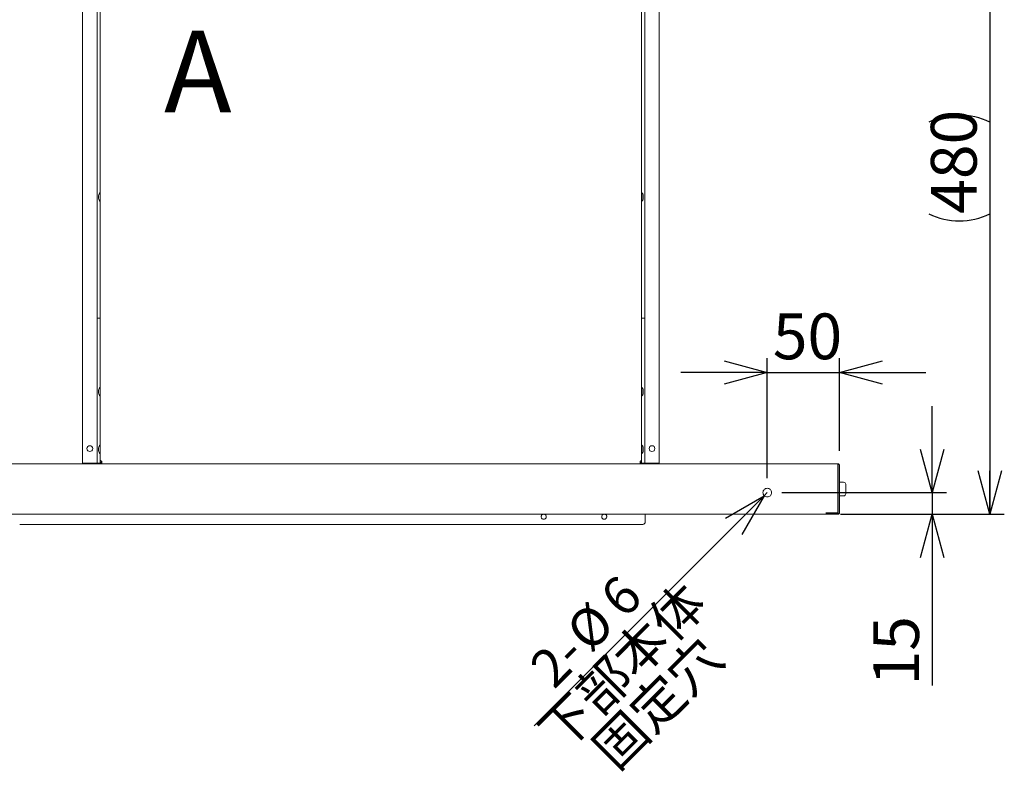
# Model space of a CAD drawing. Units: millimetres. Extents: x 9 to 424, y 7 to 291.
# Drawn here: x 48 to 116, y 91 to 143 of the extents above; entities that cross this region are included whole.
import ezdxf

# ---------------------------------------------------------------- set-up
doc = ezdxf.new("R2010")
doc.units = ezdxf.units.MM
doc.layers.add('AM_BOR', color=179, linetype='Continuous', lineweight=30)
doc.layers.add('レイヤー_1_1', color=179, linetype='Continuous')
doc.styles.add('SLDTEXTSTYLE0', font='TXT', dxfattribs={"width": 0.7, "bigfont": 'bigfont'})
doc.styles.add('SLDTEXTSTYLE1', font='TXT', dxfattribs={"width": 0.75, "bigfont": 'bigfont'})
doc.dimstyles.new('SLDDIMSTYLE1', dxfattribs={"dimtxt": 3.638021, "dimasz": 3, "dimexe": 0, "dimexo": 0.0625, "dimgap": 0.909505, "dimtad": 3, "dimdec": 1, "dimlfac": 10, "dimrnd": 1e-09, "dimzin": 12, "dimdsep": 46, "dimtxsty": 'SLDTEXTSTYLE0', "dimblk1": 'OPEN30', "dimblk2": 'OPEN30', "dimsah": 1, "dimcen": 0.09, "dimadec": 0, "dimazin": 3, "dimtfac": 1, "dimtdec": 1, "dimtofl": 0, "dimtmove": 0, "dimatfit": 3, "dimldrblk": 'OPEN30', "dimfxl": 1, "dimfrac": 2, "dimtolj": 1, "dimtzin": 12, "dimarcsym": 0})
doc.dimstyles.new('SLDDIMSTYLE3', dxfattribs={"dimtxt": 3.638021, "dimasz": 3, "dimexe": 0, "dimexo": 0.0625, "dimgap": 0.909505, "dimtad": 3, "dimdec": 1, "dimlfac": 10, "dimrnd": 1e-09, "dimzin": 12, "dimdsep": 46, "dimtxsty": 'SLDTEXTSTYLE0', "dimblk1": 'OPEN30', "dimblk2": 'OPEN30', "dimsah": 1, "dimcen": 0.09, "dimadec": 0, "dimazin": 3, "dimtfac": 1, "dimtdec": 1, "dimtmove": 0, "dimatfit": 0, "dimldrblk": 'OPEN30', "dimfxl": 1, "dimfrac": 2, "dimtolj": 1, "dimtzin": 12, "dimarcsym": 0})
doc.dimstyles.new('SLDDIMSTYLE4', dxfattribs={"dimtxt": 3.031684, "dimasz": 3, "dimexe": 0, "dimexo": 0.0625, "dimgap": 0.757921, "dimtad": 3, "dimdec": 1, "dimlfac": 10, "dimrnd": 1e-09, "dimzin": 12, "dimdsep": 46, "dimtxsty": 'SLDTEXTSTYLE0', "dimblk1": 'OPEN30', "dimblk2": 'OPEN30', "dimsah": 1, "dimcen": 0, "dimadec": 0, "dimazin": 3, "dimtfac": 1, "dimtdec": 1, "dimtofl": 0, "dimtmove": 0, "dimatfit": 3, "dimldrblk": 'OPEN30', "dimfxl": 1, "dimfrac": 2, "dimtolj": 1, "dimtzin": 12, "dimarcsym": 0})
doc.dimstyles.new('SLDDIMSTYLE5', dxfattribs={"dimtxt": 3.638021, "dimasz": 3, "dimexe": 0, "dimexo": 0.0625, "dimgap": 0.909505, "dimtad": 3, "dimdec": 0, "dimlfac": 10, "dimrnd": 1e-09, "dimzin": 12, "dimdsep": 46, "dimtxsty": 'SLDTEXTSTYLE0', "dimblk1": 'OPEN30', "dimblk2": 'OPEN30', "dimsah": 1, "dimcen": 0.09, "dimadec": 0, "dimazin": 3, "dimtfac": 1, "dimtdec": 0, "dimtofl": 0, "dimtmove": 0, "dimatfit": 3, "dimldrblk": 'OPEN30', "dimfxl": 1, "dimfrac": 2, "dimtolj": 1, "dimtzin": 12, "dimarcsym": 0})

# ---------------------------------------------------------------- blocks, each defined once
blk = doc.blocks.new('_OPEN30')
at = {"color": 0, "linetype": 'ByBlock', "lineweight": -2}
for p, q in [((-1, 0.267949), (0, 0)), ((0, 0), (-1, -0.267949)), ((0, 0), (-1, 0))]:
    blk.add_line(p, q, dxfattribs=at)
blk = doc.blocks.new('_D_2')
at = {"layer": 'AM_BOR'}
for p, q in [((55.287, 149.541), (27.304, 149.541)), ((28.304, 149.541), (28.304, 109.041)), ((38.887, 109.041), (27.304, 109.041))]:
    blk.add_line(p, q, dxfattribs=at)
at = {"layer": 'AM_BOR', "xscale": 3, "yscale": 3}
for p, rotation in [((28.304, 149.541, 47.5), 90), ((28.304, 109.041, 47.5), 270)]:
    blk.add_blockref('_OPEN30', p, dxfattribs=dict(at, rotation=rotation))
at = {"layer": 'AM_BOR', "insert": (24.211, 126.116), "char_height": 3.175, "attachment_point": 1, "rotation": 90, "style": 'SLDTEXTSTYLE0'}
blk.add_mtext('405', dxfattribs=at)
blk = doc.blocks.new('_D_3')
at = {"layer": 'AM_BOR'}
for p, q in [((53.787, 147.541), (34.781, 147.541)), ((35.781, 147.541), (35.781, 109.041)), ((38.887, 109.041), (34.781, 109.041))]:
    blk.add_line(p, q, dxfattribs=at)
at = {"layer": 'AM_BOR', "xscale": 3, "yscale": 3}
for p, rotation in [((35.781, 147.541, 47.5), 90), ((35.781, 109.041, 47.5), 270)]:
    blk.add_blockref('_OPEN30', p, dxfattribs=dict(at, rotation=rotation))
at = {"layer": 'AM_BOR', "insert": (31.689, 125.116), "char_height": 3.175, "attachment_point": 1, "rotation": 90, "style": 'SLDTEXTSTYLE0'}
blk.add_mtext('385', dxfattribs=at)
blk = doc.blocks.new('_D_6')
at = {"layer": 'AM_BOR'}
for p, q in [((99.787, 111.541), (99.787, 119.874)), ((104.787, 113.441), (104.787, 119.874)), ((99.787, 118.874), (93.787, 118.874)), ((99.787, 118.874), (104.787, 118.874)), ((104.787, 118.874), (110.787, 118.874))]:
    blk.add_line(p, q, dxfattribs=at)
at = {"layer": 'AM_BOR', "xscale": 3, "yscale": 3}
for p, rotation in [((99.787, 118.874, 47.5), 359.999999915), ((104.787, 118.874, 47.5), 179.999999915)]:
    blk.add_blockref('_OPEN30', p, dxfattribs=dict(at, rotation=rotation))
at = {"layer": 'AM_BOR', "insert": (100.17, 122.966), "char_height": 3.175, "attachment_point": 1, "rotation": 360, "style": 'SLDTEXTSTYLE0'}
blk.add_mtext('50', dxfattribs=at)
blk = doc.blocks.new('_D_7')
at = {"layer": 'AM_BOR'}
for p, q in [((111.227, 110.541), (111.227, 116.541)), ((100.787, 110.541), (112.227, 110.541)), ((111.227, 110.541), (111.227, 109.041)), ((105.687, 109.041), (112.227, 109.041)), ((111.227, 109.041), (111.227, 97.169))]:
    blk.add_line(p, q, dxfattribs=at)
at = {"layer": 'AM_BOR', "xscale": 3, "yscale": 3}
for p, rotation in [((111.227, 110.541, 47.5), 270), ((111.227, 109.041, 47.5), 90)]:
    blk.add_blockref('_OPEN30', p, dxfattribs=dict(at, rotation=rotation))
at = {"layer": 'AM_BOR', "insert": (107.134, 97.169), "char_height": 3.175, "attachment_point": 1, "rotation": 90, "style": 'SLDTEXTSTYLE0'}
blk.add_mtext('15', dxfattribs=at)
blk = doc.blocks.new('_D_8')
at = {"layer": 'AM_BOR'}
for q in [(83.611, 94.365), (99.787, 110.541)]:
    blk.add_line((99.575, 110.329), q, dxfattribs=at)
at = {"layer": 'AM_BOR', "xscale": 3, "yscale": 3, "rotation": 45}
blk.add_blockref('_OPEN30', (99.575, 110.329, 47.5), dxfattribs=at)
at = {"layer": 'AM_BOR', "attachment_point": 1, "rotation": 45, "style": 'SLDTEXTSTYLE0'}
for s, insert, char_height in [('6', (87.987, 103.584), 2.646), ('下部本体', (83.684, 94.292), 2.6458), ('%%c', (85.617, 101.214), 2.6458), ('2-', (83.123, 98.72), 2.6458), ('固定穴', (87.426, 93.045), 2.6458)]:
    blk.add_mtext(s, dxfattribs=dict(at, insert=insert, char_height=char_height))
blk = doc.blocks.new('_D_10')
at = {"layer": 'レイヤー_1_1'}
for p, q in [((86.166, 157.071), (116.227, 157.071)), ((115.227, 157.071), (115.227, 109.041)), ((104.857, 109.041), (116.227, 109.041))]:
    blk.add_line(p, q, dxfattribs=at)
for centre, start, end in [((113.11, 131.998), 63.43495, 116.56505), ((113.11, 134.115), 243.43495, 296.56505)]:
    blk.add_arc(centre, 4.733, start, end, dxfattribs=at)
at = {"layer": 'レイヤー_1_1', "xscale": 3, "yscale": 3}
for p, rotation in [((115.227, 157.071, 47.5), 90), ((115.227, 109.041, 47.5), 270)]:
    blk.add_blockref('_OPEN30', p, dxfattribs=dict(at, rotation=rotation))
at = {"layer": 'レイヤー_1_1', "insert": (111.134, 129.881), "char_height": 3.175, "attachment_point": 1, "rotation": 90, "style": 'SLDTEXTSTYLE0'}
blk.add_mtext('480', dxfattribs=at)

msp = doc.modelspace()

# ---------------------------------------------------------------- linework, layer by layer
at = {"color": 7, "linetype": 'Continuous', "lineweight": 15}
for p, q in [((52.287, 112.591), (52.287, 159.091)), ((53.287, 112.591), (53.287, 159.091)), ((91.287, 159.091), (91.287, 112.591)), ((92.287, 159.091), (92.287, 112.591)), ((53.517, 151.041), (53.517, 112.801)), ((91.057, 112.801), (91.057, 151.041)), ((53.395, 131.141), (53.395, 130.941)), ((91.179, 130.941), (91.179, 131.141)), ((53.517, 122.641), (53.287, 122.641)), ((91.287, 122.641), (91.057, 122.641)), ((53.395, 117.641), (53.395, 117.441)), ((91.179, 117.441), (91.179, 117.641)), ((53.395, 113.641), (53.395, 113.441)), ((91.179, 113.441), (91.179, 113.641)), ((53.517, 112.641), (53.517, 112.801)), ((53.597, 112.641), (53.597, 112.714)), ((53.617, 112.701), (53.617, 112.541)), ((90.957, 112.541), (90.957, 112.701)), ((90.977, 112.641), (90.977, 112.714)), ((91.057, 112.641), (91.057, 112.801)), ((39.887, 112.541), (104.687, 112.541)), ((52.287, 112.591), (52.357, 112.591)), ((52.357, 112.591), (53.217, 112.591)), ((53.217, 112.591), (53.287, 112.591)), ((53.533, 112.591), (53.287, 112.591)), ((53.597, 112.641), (53.517, 112.641)), ((53.617, 112.541), (90.957, 112.541)), ((90.977, 112.641), (91.057, 112.641)), ((91.287, 112.591), (91.041, 112.591)), ((91.287, 112.591), (91.357, 112.591)), ((91.357, 112.591), (92.217, 112.591)), ((92.217, 112.591), (92.287, 112.591)), ((104.687, 112.541), (104.687, 112.461)), ((104.687, 109.141), (104.687, 112.441)), ((104.707, 109.141), (104.707, 112.441)), ((104.787, 109.141), (104.787, 112.441)), ((105.077, 111.266), (104.787, 111.266)), ((105.227, 110.791), (105.227, 110.812)), ((105.227, 110.791), (105.227, 110.466)), ((104.787, 110.316), (105.077, 110.316)), ((40.717, 109.041), (103.857, 109.041)), ((91.323, 108.521), (91.323, 109.041)), ((103.857, 109.141), (104.687, 109.141)), ((103.867, 109.041), (103.867, 109.121)), ((104.688, 109.121), (103.867, 109.121)), ((103.867, 109.041), (104.687, 109.041)), ((104.707, 109.231), (104.687, 109.231)), ((47.923, 108.341), (89.723, 108.341))]:
    msp.add_line(p, q, dxfattribs=at)
at = {"color": 7, "linetype": 'Continuous', "lineweight": 15, "flags": 128}
msp.add_lwpolyline([(104.687, 112.269), (104.701, 112.22), (104.707, 112.161)], dxfattribs=at)
at = {"color": 7, "linetype": 'Continuous', "lineweight": 15}
for centre in [(52.787, 113.591), (91.787, 113.591)]:
    msp.add_circle(centre, 0.2, dxfattribs=at)
for centre, radius, start, end in [((53.833, 131.056), 0.447, 138.36183, 169.02685), ((53.507, 131.346), 0.01, 0, 138.58275), ((91.067, 131.346), 0.01, 41.62447, 180), ((90.741, 131.056), 0.447, 10.97315, 41.64928), ((53.833, 131.026), 0.447, 190.97315, 221.64928), ((53.507, 130.736), 0.01, 220.63434, 0), ((91.067, 130.736), 0.01, 180, 318.37502), ((90.741, 131.026), 0.447, 318.36183, 349.02685), ((53.833, 117.556), 0.447, 138.36183, 169.02685), ((53.507, 117.846), 0.01, 0, 138.36964), ((91.067, 117.846), 0.01, 41.62853, 180), ((90.741, 117.556), 0.447, 10.97315, 41.64928), ((53.833, 117.526), 0.447, 190.97315, 221.64928), ((53.507, 117.236), 0.01, 221.63065, 0), ((91.067, 117.236), 0.01, 180, 318.58275), ((90.741, 117.526), 0.447, 318.36183, 349.02685), ((53.833, 113.556), 0.447, 138.36183, 169.02685), ((53.833, 113.526), 0.447, 190.97315, 221.64928), ((53.507, 113.846), 0.01, 0, 138.36768), ((91.067, 113.846), 0.01, 41.63221, 180), ((90.741, 113.556), 0.447, 10.97315, 41.64928), ((90.741, 113.526), 0.447, 318.36183, 349.02685), ((53.507, 113.236), 0.01, 220.63434, 0), ((91.067, 113.236), 0.01, 180, 318.58275), ((52.337, 112.591), 0.05, 180, 0), ((92.237, 112.591), 0.05, 180, 0), ((105.077, 111.116), 0.15, 0, 90), ((105.077, 110.466), 0.15, 270, 0), ((104.557, 109.531), 0.15, 330.07357, 360), ((91.143, 108.521), 0.18, 270, 0)]:
    msp.add_arc(centre, radius, start, end, dxfattribs=at)
for points, knots in [([(53.499, 131.353), (53.499, 131.348), (53.499, 131.339), (53.499, 131.267), (53.499, 131.164), (53.499, 131.041), (53.499, 130.919), (53.499, 130.816), (53.499, 130.744), (53.499, 130.734), (53.499, 130.73)], [0, 0, 0, 0, 0.125, 0.249999, 0.375, 0.5, 0.625, 0.75, 0.875, 1, 1, 1, 1]), ([(91.074, 130.73), (91.074, 130.734), (91.074, 130.744), (91.074, 130.816), (91.074, 130.919), (91.074, 131.041), (91.074, 131.164), (91.074, 131.267), (91.074, 131.339), (91.074, 131.348), (91.074, 131.353)], [0, 0, 0, 0, 0.125, 0.249999, 0.375, 0.5, 0.624999, 0.75, 0.875, 1, 1, 1, 1]), ([(53.499, 117.853), (53.499, 117.848), (53.499, 117.839), (53.499, 117.767), (53.499, 117.664), (53.499, 117.541), (53.499, 117.419), (53.499, 117.316), (53.499, 117.244), (53.499, 117.234), (53.499, 117.23)], [0, 0, 0, 0, 0.125, 0.25, 0.375, 0.5, 0.625, 0.75, 0.875, 1, 1, 1, 1]), ([(91.074, 117.23), (91.074, 117.234), (91.074, 117.244), (91.074, 117.316), (91.074, 117.419), (91.074, 117.541), (91.074, 117.664), (91.074, 117.767), (91.074, 117.839), (91.074, 117.848), (91.074, 117.853)], [0, 0, 0, 0, 0.125, 0.25, 0.375, 0.5, 0.625, 0.75, 0.875, 1, 1, 1, 1]), ([(53.499, 113.853), (53.499, 113.848), (53.499, 113.839), (53.499, 113.767), (53.499, 113.664), (53.499, 113.541), (53.499, 113.419), (53.499, 113.316), (53.499, 113.244), (53.499, 113.234), (53.499, 113.23)], [0, 0, 0, 0, 0.125, 0.25, 0.375, 0.5, 0.625, 0.75, 0.875, 1, 1, 1, 1]), ([(91.074, 113.23), (91.074, 113.234), (91.074, 113.244), (91.074, 113.316), (91.074, 113.419), (91.074, 113.541), (91.074, 113.664), (91.074, 113.767), (91.074, 113.839), (91.074, 113.848), (91.074, 113.853)], [0, 0, 0, 0, 0.1249999, 0.2499996, 0.3749998, 0.4999997, 0.6249998, 0.7499996, 0.8749997, 1, 1, 1, 1]), ([(53.517, 112.801), (53.518, 112.793), (53.522, 112.776), (53.546, 112.75), (53.579, 112.725), (53.605, 112.709), (53.617, 112.701)], [0, 0, 0, 0, 0.254751, 0.5096338, 0.7645319, 1, 1, 1, 1]), ([(90.957, 112.701), (90.97, 112.71), (90.997, 112.727), (91.03, 112.752), (91.053, 112.777), (91.056, 112.793), (91.057, 112.801)], [0, 0, 0, 0, 0.254749, 0.509633, 0.764529, 1, 1, 1, 1]), ([(52.437, 112.591), (52.436, 112.585), (52.435, 112.572), (52.423, 112.555), (52.407, 112.544), (52.393, 112.542), (52.387, 112.541)], [0, 0, 0, 0, 0.249999, 0.499992, 0.749995, 1, 1, 1, 1]), ([(52.517, 112.591), (52.517, 112.573), (52.516, 112.555), (52.507, 112.541), (52.507, 112.541)], [0, 0, 0, 0, 0.994074, 1, 1, 1, 1]), ([(53.617, 112.541), (53.604, 112.543), (53.577, 112.546), (53.543, 112.57), (53.521, 112.603), (53.518, 112.629), (53.517, 112.641)], [0, 0, 0, 0, 0.254748, 0.509633, 0.764529, 1, 1, 1, 1]), ([(53.617, 112.621), (53.613, 112.622), (53.602, 112.624), (53.599, 112.635), (53.597, 112.641)], [0, 0, 0, 0, 0.384148, 1, 1, 1, 1]), ([(90.957, 112.621), (90.961, 112.622), (90.972, 112.624), (90.975, 112.635), (90.977, 112.641)], [0, 0, 0, 0, 0.384148, 1, 1, 1, 1]), ([(91.057, 112.641), (91.055, 112.628), (91.052, 112.601), (91.028, 112.568), (90.995, 112.545), (90.969, 112.543), (90.957, 112.541)], [0, 0, 0, 0, 0.25475, 0.509634, 0.764532, 1, 1, 1, 1]), ([(92.067, 112.541), (92.067, 112.541), (92.057, 112.555), (92.057, 112.573), (92.057, 112.591)], [0, 0, 0, 0, 0.005926, 1, 1, 1, 1]), ([(92.137, 112.591), (92.138, 112.585), (92.139, 112.572), (92.151, 112.555), (92.167, 112.544), (92.18, 112.542), (92.187, 112.541)], [0, 0, 0, 0, 0.249999, 0.499992, 0.749995, 1, 1, 1, 1]), ([(104.687, 112.541), (104.7, 112.54), (104.726, 112.537), (104.759, 112.514), (104.782, 112.481), (104.785, 112.454), (104.787, 112.441)], [0, 0, 0, 0, 0.250005, 0.500008, 0.750001, 1, 1, 1, 1]), ([(104.687, 112.441), (104.687, 112.454), (104.687, 112.481), (104.687, 112.514), (104.687, 112.537), (104.687, 112.54), (104.687, 112.541)], [0, 0, 0, 0, 0.2499999, 0.5000007, 0.7499994, 1, 1, 1, 1]), ([(104.687, 112.461), (104.69, 112.461), (104.695, 112.46), (104.701, 112.456), (104.706, 112.449), (104.707, 112.444), (104.707, 112.441)], [0, 0, 0, 0, 0.249949, 0.49997, 0.749984, 1, 1, 1, 1]), ([(104.687, 112.441), (104.689, 112.441), (104.706, 112.441), (104.706, 112.441), (104.707, 112.441)], [0, 0, 0, 0, 0.099857, 1, 1, 1, 1]), ([(99.787, 110.241), (99.748, 110.246), (99.669, 110.255), (99.569, 110.324), (99.502, 110.423), (99.479, 110.541), (99.502, 110.659), (99.569, 110.758), (99.669, 110.828), (99.748, 110.837), (99.787, 110.841)], [0, 0, 0, 0, 0.124999, 0.250001, 0.375, 0.5, 0.625, 0.749999, 0.875001, 1, 1, 1, 1]), ([(99.787, 110.841), (99.826, 110.837), (99.905, 110.828), (100.005, 110.758), (100.071, 110.659), (100.095, 110.541), (100.071, 110.423), (100.005, 110.324), (99.905, 110.255), (99.826, 110.246), (99.787, 110.241)], [0, 0, 0, 0, 0.125, 0.249998, 0.375, 0.5, 0.625, 0.750002, 0.875, 1, 1, 1, 1]), ([(105.227, 110.812), (105.227, 110.853), (105.227, 110.936), (105.227, 111.004), (105.227, 111.034), (105.227, 111.062), (105.227, 111.1), (105.227, 111.12), (105.227, 111.116), (105.227, 111.116)], [0, 0, 0, 0, 0.254827, 0.510244, 0.512501, 0.532174, 0.764357, 0.993585, 1, 1, 1, 1]), ([(105.227, 110.812), (105.227, 110.849), (105.227, 110.92), (105.227, 111.008), (105.227, 111.068), (105.227, 111.102), (105.227, 111.116), (105.227, 111.115), (105.227, 111.115)], [0, 0, 0, 0, 0.230048, 0.439058, 0.626977, 0.793758, 0.939357, 1, 1, 1, 1]), ([(105.227, 110.468), (105.227, 110.468), (105.227, 110.467), (105.227, 110.485), (105.227, 110.531), (105.227, 110.613), (105.227, 110.702), (105.227, 110.762), (105.227, 110.79)], [0, 0, 0, 0, 0.0768325, 0.2024479, 0.435647, 0.646349, 0.8344865, 1, 1, 1, 1]), ([(105.227, 110.467), (105.227, 110.467), (105.227, 110.464), (105.227, 110.488), (105.227, 110.557), (105.227, 110.663), (105.227, 110.748), (105.227, 110.79)], [0, 0, 0, 0, 0.022524, 0.262567, 0.502605, 0.751312, 1, 1, 1, 1]), ([(84.098, 108.871), (84.101, 108.894), (84.106, 108.94), (84.147, 108.998), (84.197, 109.034), (84.234, 109.039), (84.248, 109.041)], [0, 0, 0, 0, 0.275888, 0.551777, 0.827665, 1, 1, 1, 1]), ([(84.273, 108.696), (84.25, 108.699), (84.205, 108.704), (84.147, 108.745), (84.106, 108.802), (84.101, 108.848), (84.098, 108.871)], [0, 0, 0, 0, 0.25, 0.5, 0.75, 1, 1, 1, 1]), ([(84.448, 108.871), (84.446, 108.848), (84.44, 108.802), (84.4, 108.745), (84.342, 108.704), (84.296, 108.699), (84.273, 108.696)], [0, 0, 0, 0, 0.25, 0.5, 0.75, 1, 1, 1, 1]), ([(84.299, 109.041), (84.313, 109.039), (84.35, 109.034), (84.4, 108.998), (84.441, 108.94), (84.446, 108.894), (84.448, 108.871)], [0, 0, 0, 0, 0.172335, 0.448223, 0.724112, 1, 1, 1, 1]), ([(88.298, 108.871), (88.301, 108.894), (88.306, 108.94), (88.347, 108.998), (88.397, 109.034), (88.434, 109.039), (88.448, 109.041)], [0, 0, 0, 0, 0.275888, 0.551777, 0.827663, 1, 1, 1, 1]), ([(88.473, 108.696), (88.45, 108.699), (88.405, 108.704), (88.347, 108.745), (88.306, 108.802), (88.301, 108.848), (88.298, 108.871)], [0, 0, 0, 0, 0.250002, 0.5, 0.75, 1, 1, 1, 1]), ([(88.648, 108.871), (88.646, 108.848), (88.64, 108.802), (88.6, 108.745), (88.542, 108.704), (88.496, 108.699), (88.473, 108.696)], [0, 0, 0, 0, 0.249999, 0.5, 0.750003, 1, 1, 1, 1]), ([(88.499, 109.041), (88.513, 109.039), (88.55, 109.034), (88.6, 108.998), (88.641, 108.94), (88.646, 108.894), (88.648, 108.871)], [0, 0, 0, 0, 0.172332, 0.448223, 0.724112, 1, 1, 1, 1]), ([(104.707, 109.141), (104.704, 109.141), (104.698, 109.141), (104.651, 109.141), (104.58, 109.141), (104.511, 109.141), (104.477, 109.141)], [0, 0, 0, 0, 0.2499953, 0.5000038, 0.7499962, 1, 1, 1, 1]), ([(104.787, 109.141), (104.785, 109.128), (104.782, 109.102), (104.759, 109.069), (104.726, 109.046), (104.7, 109.043), (104.687, 109.041)], [0, 0, 0, 0, 0.2500019, 0.5000012, 0.7500036, 1, 1, 1, 1]), ([(104.707, 109.141), (104.707, 109.138), (104.706, 109.133), (104.701, 109.127), (104.695, 109.122), (104.69, 109.122), (104.688, 109.121)], [0, 0, 0, 0, 0.249992, 0.500015, 0.749991, 1, 1, 1, 1]), ([(89.723, 108.341), (89.816, 108.341), (90.002, 108.341), (90.27, 108.341), (90.517, 108.341), (90.734, 108.341), (90.912, 108.341), (91.043, 108.341), (91.128, 108.341), (91.138, 108.341), (91.143, 108.341)], [0, 0, 0, 0, 0.125, 0.25, 0.375, 0.5, 0.625, 0.75, 0.875, 1, 1, 1, 1])]:
    msp.add_open_spline(points, degree=3, knots=knots, dxfattribs=at)

# ---------------------------------------------------------------- texts
at = {"color": 7, "linetype": 'Continuous', "lineweight": 0, "insert": (57.942, 142.568), "char_height": 5.644, "attachment_point": 1, "style": 'SLDTEXTSTYLE1'}
msp.add_mtext('A', dxfattribs=at)

# ---------------------------------------------------------------- dimensions: what is measured, and where the dimension line sits
at = {"layer": 'AM_BOR'}
for base, p1, p2, angle, dimstyle, picture, middle in [((28.304, 109.041), (56.287, 149.541), (39.887, 109.041), 90, 'SLDDIMSTYLE1', '_D_2', (28.304, 129.291)), ((35.781, 109.041), (54.787, 147.541), (39.887, 109.041), 90, 'SLDDIMSTYLE1', '_D_3', (35.781, 128.291)), ((104.787, 118.874), (99.787, 110.541), (104.787, 112.441), 360, 'SLDDIMSTYLE3', '_D_6', (102.287, 118.874)), ((111.227, 109.041), (99.787, 110.541), (104.687, 109.041), 90, 'SLDDIMSTYLE3', '_D_7', (111.227, 99.286))]:
    dim = msp.add_linear_dim(base=base, p1=p1, p2=p2, angle=angle, dimstyle=dimstyle, dxfattribs=at)
    dim.commit()
    dim.dimension.update_dxf_attribs({"geometry": picture, "text_midpoint": middle, "dimtype": 160})
dim = msp.add_radius_dim(center=(99.787, 110.541), mpoint=(99.575, 110.329), text='2-%%c6', dimstyle='SLDDIMSTYLE4', override={"dimpost": '<>'}, dxfattribs=at)
dim.commit()
dim.dimension.update_dxf_attribs({"geometry": '_D_8', "text_midpoint": (88.532, 99.286), "dimtype": 164})
at = {"layer": 'レイヤー_1_1'}
dim = msp.add_linear_dim(base=(115.227, 109.041), p1=(85.166, 157.071), p2=(103.857, 109.041), angle=90, text='(<>)', dimstyle='SLDDIMSTYLE5', dxfattribs=at)
dim.commit()
dim.dimension.update_dxf_attribs({"geometry": '_D_10', "text_midpoint": (115.227, 133.056), "dimtype": 160})

doc.saveas('drawing.dxf')
